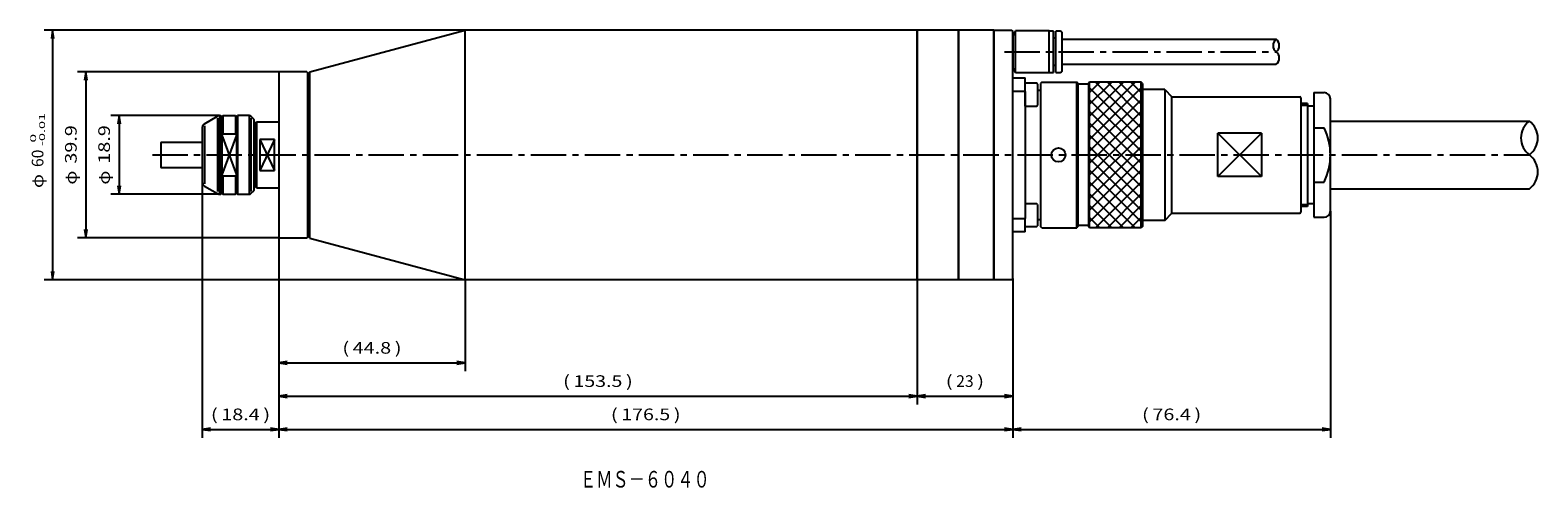
# Model space of a CAD drawing. Extents: x 4 to 366, y 79 to 189.
import ezdxf
from ezdxf.enums import TextEntityAlignment as Align

# ---------------------------------------------------------------- set-up
doc = ezdxf.new("R2010")
doc.units = 0
doc.linetypes.add('CENTER', pattern=[13, 8.5, -1.5, 1.5, -1.5])
doc.linetypes.add('DASHED', pattern=[5, 3.4, -1.6])
for name, color, linetype in [('1', 7, 'CONTINUOUS'), ('2', 3, 'CONTINUOUS'), ('3', 3, 'CONTINUOUS'), ('4', 3, 'CONTINUOUS'), ('5', 3, 'CONTINUOUS'), ('6', 3, 'CONTINUOUS')]:
    doc.layers.add(name, color=color, linetype=linetype)
doc.styles.get("Standard").update_dxf_attribs({"font": 'TXT', "bigfont": 'EXTFONT'})
doc.dimstyles.get("Standard").update_dxf_attribs({"dimtxt": 2.5, "dimasz": 2.5, "dimexe": 1.25, "dimexo": 0.625, "dimtad": 1, "dimcen": 2.5, "dimazin": 3, "dimtfac": 1, "dimtmove": 0, "dimatfit": 3})

# ---------------------------------------------------------------- blocks, each defined once
blk = doc.blocks.new('*D221')
at = {"layer": '1', "color": 4, "linetype": 'CONTINUOUS'}
for p, q in [((217.03, 129.47), (217.03, 99.42)), ((240.03, 129.67), (240.03, 99.42)), ((217.03, 101.42), (240.03, 101.42))]:
    blk.add_line(p, q, dxfattribs=at)
for points in [[(219.03, 101.72), (217.03, 101.42), (219.03, 101.12)], [(238.03, 101.12), (240.03, 101.42), (238.03, 101.72)]]:
    blk.add_lwpolyline(points, dxfattribs=at)
for s, width, p, p2 in [('(', 1.800002, (223.92, 103.63), (225.6, 103.63)), ('23', 0.899999, (226.44, 103.63), (230.64, 103.63)), (')', 1.800002, (231.48, 103.63), (233.16, 103.63))]:
    blk.add_text(s, height=2.8, dxfattribs=dict(at, width=width)).set_placement(p, p2, align=Align.FIT)
blk = doc.blocks.new('*D224')
at = {"layer": '1', "color": 4, "linetype": 'CONTINUOUS'}
for p, q in [((63.53, 139.67), (63.53, 99.42)), ((217.03, 129.47), (217.03, 99.42)), ((63.53, 101.42), (217.03, 101.42))]:
    blk.add_line(p, q, dxfattribs=at)
for points in [[(65.53, 101.72), (63.53, 101.42), (65.53, 101.12)], [(215.03, 101.12), (217.03, 101.42), (215.03, 101.72)]]:
    blk.add_lwpolyline(points, dxfattribs=at)
for s, width, p, p2 in [('(', 1.800002, (131.89, 103.63), (133.57, 103.63)), ('153.5', 1.145454, (134.41, 103.63), (146.17, 103.63)), (')', 1.800002, (147.01, 103.63), (148.69, 103.63))]:
    blk.add_text(s, height=2.8, dxfattribs=dict(at, width=width)).set_placement(p, p2, align=Align.FIT)
blk = doc.blocks.new('*D227')
at = {"layer": '1', "color": 4, "linetype": 'CONTINUOUS'}
for p, q in [((316.43, 145.92), (316.43, 91.42)), ((240.03, 93.42), (316.43, 93.42))]:
    blk.add_line(p, q, dxfattribs=at)
for points in [[(242.03, 93.72), (240.03, 93.42), (242.03, 93.12)], [(314.43, 93.12), (316.43, 93.42), (314.43, 93.72)]]:
    blk.add_lwpolyline(points, dxfattribs=at)
for s, width, p, p2 in [('(', 1.800002, (271.1, 95.63), (272.78, 95.63)), ('76.4', 1.099999, (273.62, 95.63), (282.86, 95.63)), (')', 1.800002, (283.7, 95.63), (285.38, 95.63))]:
    blk.add_text(s, height=2.8, dxfattribs=dict(at, width=width)).set_placement(p, p2, align=Align.FIT)
blk = doc.blocks.new('*D228')
at = {"layer": '1', "color": 4, "linetype": 'CONTINUOUS'}
for p, q in [((63.53, 139.67), (63.53, 91.42)), ((240.03, 129.67), (240.03, 91.42)), ((63.53, 93.42), (240.03, 93.42))]:
    blk.add_line(p, q, dxfattribs=at)
for points in [[(65.53, 93.72), (63.53, 93.42), (65.53, 93.12)], [(238.03, 93.12), (240.03, 93.42), (238.03, 93.72)]]:
    blk.add_lwpolyline(points, dxfattribs=at)
for s, width, p, p2 in [('(', 1.800002, (143.39, 95.63), (145.07, 95.63)), ('176.5', 1.145454, (145.91, 95.63), (157.67, 95.63)), (')', 1.800002, (158.51, 95.63), (160.19, 95.63))]:
    blk.add_text(s, height=2.8, dxfattribs=dict(at, width=width)).set_placement(p, p2, align=Align.FIT)
blk = doc.blocks.new('*D229')
at = {"layer": '1', "color": 4, "linetype": 'CONTINUOUS'}
for p, q in [((108.35, 129.42), (108.35, 107.42)), ((63.53, 109.42), (108.35, 109.42))]:
    blk.add_line(p, q, dxfattribs=at)
for points in [[(65.53, 109.72), (63.53, 109.42), (65.53, 109.12)], [(106.35, 109.12), (108.35, 109.42), (106.35, 109.72)]]:
    blk.add_lwpolyline(points, dxfattribs=at)
for s, width, p, p2 in [('(', 1.800002, (78.81, 111.63), (80.49, 111.63)), ('44.8', 1.099999, (81.33, 111.63), (90.57, 111.63)), (')', 1.800002, (91.41, 111.63), (93.09, 111.63))]:
    blk.add_text(s, height=2.8, dxfattribs=dict(at, width=width)).set_placement(p, p2, align=Align.FIT)
blk = doc.blocks.new('*D247')
at = {"layer": '1', "color": 4, "linetype": 'CONTINUOUS'}
for p, q in [((45.16, 152.8), (45.16, 91.42)), ((63.53, 139.67), (63.53, 91.42)), ((45.16, 93.42), (63.53, 93.42))]:
    blk.add_line(p, q, dxfattribs=at)
for points in [[(47.16, 93.72), (45.16, 93.42), (47.16, 93.12)], [(61.53, 93.12), (63.53, 93.42), (61.53, 93.72)]]:
    blk.add_lwpolyline(points, dxfattribs=at)
for s, width, p, p2 in [('(', 1.800002, (47.21, 95.63), (48.89, 95.63)), ('18.4', 1.237499, (49.73, 95.63), (58.97, 95.63)), (')', 1.800002, (59.81, 95.63), (61.49, 95.63))]:
    blk.add_text(s, height=2.8, dxfattribs=dict(at, width=width)).set_placement(p, p2, align=Align.FIT)
blk = doc.blocks.new('*D249')
at = {"layer": '1', "color": 4, "linetype": 'CONTINUOUS'}
for p, q in [((108.35, 189.42), (7.16, 189.42)), ((9.16, 189.42), (9.16, 129.42)), ((108.35, 129.42), (7.16, 129.42))]:
    blk.add_line(p, q, dxfattribs=at)
for points in [[(9.46, 187.42), (9.16, 189.42), (8.86, 187.42)], [(8.86, 131.42), (9.16, 129.42), (9.46, 131.42)]]:
    blk.add_lwpolyline(points, dxfattribs=at)
for s, height, width, p, p2 in [('-0.01', 1.4, 1.710001, (7.33, 161.54), (7.33, 169.52)), (' 0', 1.4, 2.333336, (5.19, 161.54), (5.19, 164.48)), ('60', 2.8, 1.000001, (6.95, 156.5), (6.95, 160.7)), ('φ', 2.8, 1.270648, (6.95, 151.46), (6.95, 154.82))]:
    blk.add_text(s, height=height, rotation=90, dxfattribs=dict(at, width=width)).set_placement(p, p2, align=Align.FIT)
blk = doc.blocks.new('*D251')
at = {"layer": '1', "color": 4, "linetype": 'CONTINUOUS'}
for p, q in [((63.73, 179.37), (15.16, 179.37)), ((17.16, 179.37), (17.16, 139.47)), ((63.73, 139.47), (15.16, 139.47))]:
    blk.add_line(p, q, dxfattribs=at)
for points in [[(17.46, 177.37), (17.16, 179.37), (16.86, 177.37)], [(16.86, 141.47), (17.16, 139.47), (17.46, 141.47)]]:
    blk.add_lwpolyline(points, dxfattribs=at)
for s, width, p, p2 in [('39.9', 1.099999, (14.95, 157.33), (14.95, 166.57)), ('φ', 1.270648, (14.95, 152.29), (14.95, 155.65))]:
    blk.add_text(s, height=2.8, rotation=90, dxfattribs=dict(at, width=width)).set_placement(p, p2, align=Align.FIT)
blk = doc.blocks.new('*D253')
at = {"layer": '1', "color": 4, "linetype": 'CONTINUOUS'}
for p, q in [((49.32, 168.87), (23.16, 168.87)), ((25.16, 168.87), (25.16, 149.97)), ((49.32, 149.97), (23.16, 149.97))]:
    blk.add_line(p, q, dxfattribs=at)
for points in [[(25.46, 166.87), (25.16, 168.87), (24.86, 166.87)], [(24.86, 151.97), (25.16, 149.97), (25.46, 151.97)]]:
    blk.add_lwpolyline(points, dxfattribs=at)
for s, width, p, p2 in [('18.9', 1.237499, (22.95, 157.33), (22.95, 166.57)), ('φ', 1.270648, (22.95, 152.29), (22.95, 155.65))]:
    blk.add_text(s, height=2.8, rotation=90, dxfattribs=dict(at, width=width)).set_placement(p, p2, align=Align.FIT)

msp = doc.modelspace()

# ---------------------------------------------------------------- linework, layer by layer
at = {"layer": '1', "color": 7, "linetype": 'CONTINUOUS'}
for p, q in [((71.029, 179.42), (108.349, 189.42)), ((108.349, 129.42), (108.349, 189.42)), ((216.979, 189.42), (108.349, 189.42)), ((216.979, 189.42), (217.029, 189.37)), ((217.029, 189.345), (217.079, 189.395)), ((217.029, 129.47), (217.029, 189.37)), ((217.029, 189.345), (217.029, 129.495)), ((226.979, 189.395), (217.079, 189.395)), ((226.979, 189.395), (227.029, 189.345)), ((227.029, 189.345), (227.079, 189.395)), ((227.029, 189.345), (227.029, 129.495)), ((227.029, 129.495), (227.029, 189.345)), ((235.479, 189.395), (227.079, 189.395)), ((235.479, 189.395), (235.529, 189.345)), ((239.829, 189.37), (235.529, 189.37)), ((235.529, 189.37), (235.529, 129.47)), ((235.529, 129.495), (235.529, 189.345)), ((239.829, 189.37), (240.029, 189.17)), ((240.029, 129.67), (240.029, 189.17)), ((240.73, 189.22), (240.129, 188.22)), ((248.779, 189.22), (240.73, 189.22)), ((240.73, 179.22), (240.73, 189.22)), ((248.779, 179.22), (248.779, 189.22)), ((249.829, 189.17), (248.779, 189.17)), ((249.829, 179.27), (249.829, 189.17)), ((251.429, 189.17), (250.429, 189.17)), ((250.429, 179.27), (250.429, 189.17)), ((251.929, 179.77), (251.929, 188.67)), ((240.129, 188.22), (240.029, 188.22)), ((240.129, 180.22), (240.129, 188.22)), ((250.429, 187.46), (249.829, 187.46)), ((63.529, 179.17), (63.729, 179.37)), ((63.529, 179.17), (63.529, 139.67)), ((70.329, 179.37), (63.729, 179.37)), ((70.329, 179.37), (70.529, 179.17)), ((70.529, 139.67), (70.529, 179.17)), ((70.529, 178.32), (71.029, 178.32)), ((71.029, 139.42), (71.029, 179.42)), ((240.029, 180.22), (240.129, 180.22)), ((240.029, 177.92), (243.029, 177.92)), ((240.129, 180.22), (240.73, 179.22)), ((240.73, 179.22), (248.779, 179.22)), ((243.029, 174.709), (243.029, 177.92)), ((248.779, 179.27), (249.829, 179.27)), ((249.829, 180.98), (250.429, 180.98)), ((250.429, 179.27), (251.429, 179.27)), ((243.029, 174.709), (240.029, 174.709)), ((245.829, 176.67), (243.029, 176.67)), ((243.029, 174.709), (243.029, 144.131)), ((246.029, 176.47), (245.829, 176.67)), ((246.029, 176.47), (246.029, 173.92)), ((246.729, 174.92), (246.029, 174.92)), ((243.029, 171.17), (245.829, 171.17)), ((245.829, 171.17), (246.029, 171.37)), ((246.029, 173.92), (246.029, 171.37)), ((45.657, 166.909), (48.823, 168.736)), ((48.823, 168.236), (48.823, 150.604)), ((49.323, 168.87), (49.607, 168.87)), ((49.323, 168.87), (49.323, 149.97)), ((49.607, 168.87), (49.607, 149.97)), ((49.607, 168.87), (49.857, 168.62)), ((49.857, 168.62), (50.107, 168.87)), ((49.857, 168.62), (49.857, 150.22)), ((50.107, 168.87), (53.107, 168.87)), ((50.107, 168.87), (50.107, 164.45)), ((53.107, 168.87), (53.357, 168.62)), ((53.107, 168.87), (53.107, 164.45)), ((53.357, 168.62), (53.607, 168.87)), ((53.357, 168.62), (53.357, 150.22)), ((56.45, 168.87), (53.607, 168.87)), ((53.607, 168.87), (53.607, 149.97)), ((56.45, 168.87), (56.45, 149.97)), ((57.511, 168.017), (56.804, 168.724)), ((56.804, 168.224), (56.804, 150.617)), ((57.511, 167.517), (57.511, 151.324)), ((57.657, 151.177), (57.657, 167.663)), ((58.029, 167.07), (57.657, 167.07)), ((58.029, 167.145), (58.229, 167.345)), ((58.029, 167.145), (58.029, 151.695)), ((58.229, 167.345), (63.529, 167.345)), ((58.229, 167.345), (58.229, 151.495)), ((45.157, 166.043), (45.157, 152.798)), ((45.657, 166.409), (45.657, 152.432)), ((49.857, 164.2), (50.107, 164.45)), ((50.107, 164.45), (53.107, 164.45)), ((53.107, 164.45), (53.357, 164.2)), ((35.157, 162.22), (35.157, 156.62)), ((45.157, 162.42), (35.357, 162.42)), ((59.029, 163.136), (59.029, 155.705)), ((62.529, 163.136), (59.029, 163.136)), ((62.529, 155.705), (62.529, 163.136)), ((35.357, 156.42), (45.157, 156.42)), ((49.857, 154.64), (50.107, 154.39)), ((50.107, 154.39), (53.107, 154.39)), ((50.107, 154.39), (50.107, 149.97)), ((53.107, 154.39), (53.357, 154.64)), ((53.107, 154.39), (53.107, 149.97)), ((59.029, 155.705), (62.529, 155.705)), ((45.657, 151.932), (48.823, 150.104)), ((49.323, 149.97), (49.607, 149.97)), ((49.607, 149.97), (49.857, 150.22)), ((49.857, 150.22), (50.107, 149.97)), ((50.107, 149.97), (53.107, 149.97)), ((53.107, 149.97), (53.357, 150.22)), ((53.357, 150.22), (53.607, 149.97)), ((53.607, 149.97), (56.45, 149.97)), ((56.804, 150.117), (57.511, 150.824)), ((58.029, 151.77), (57.657, 151.77)), ((58.229, 151.495), (58.029, 151.695)), ((58.229, 151.495), (63.529, 151.495)), ((245.829, 147.67), (243.029, 147.67)), ((246.029, 147.47), (245.829, 147.67)), ((246.029, 147.47), (246.029, 142.37)), ((240.029, 144.131), (243.029, 144.131)), ((243.029, 140.92), (243.029, 144.131)), ((243.029, 142.17), (245.829, 142.17)), ((245.829, 142.17), (246.029, 142.37)), ((246.029, 143.92), (246.729, 143.92)), ((63.729, 139.47), (63.529, 139.67)), ((63.729, 139.47), (70.329, 139.47)), ((70.529, 139.67), (70.329, 139.47)), ((70.529, 140.52), (71.029, 140.52)), ((71.029, 139.42), (108.349, 129.42)), ((243.029, 140.92), (240.029, 140.92)), ((216.979, 129.42), (108.349, 129.42)), ((216.979, 129.42), (217.029, 129.47)), ((217.079, 129.445), (217.029, 129.495)), ((217.079, 129.445), (226.979, 129.445)), ((227.029, 129.495), (226.979, 129.445)), ((227.079, 129.445), (227.029, 129.495)), ((227.079, 129.445), (235.479, 129.445)), ((235.529, 129.495), (235.479, 129.445)), ((235.529, 129.47), (239.829, 129.47)), ((240.029, 129.67), (239.829, 129.47))]:
    msp.add_line(p, q, dxfattribs=at)
at = {"layer": '1', "color": 4, "linetype": 'CONTINUOUS'}
for p, q in [((49.857, 164.2), (53.357, 154.64)), ((53.357, 164.2), (49.857, 154.64)), ((289.329, 164.616), (299.829, 154.224)), ((299.829, 164.616), (289.329, 154.224)), ((62.529, 163.136), (59.029, 155.705)), ((59.029, 163.136), (62.529, 155.705))]:
    msp.add_line(p, q, dxfattribs=at)
at = {"layer": '1', "color": 1, "linetype": 'CENTER'}
msp.add_line((33.157, 159.42), (364.268, 159.42), dxfattribs=at)
at = {"layer": '1', "color": 7, "linetype": 'CONTINUOUS'}
msp.add_circle((251.029, 159.42), 1.7, dxfattribs=at)
for centre, radius, start, end in [((251.429, 188.67), 0.5, 0, 90), ((251.429, 179.77), 0.5, 270, 0), ((46.157, 166.043), 1, 120, 180), ((49.323, 167.87), 1, 90, 120), ((56.45, 168.37), 0.5, 45, 90), ((57.157, 167.663), 0.5, 0, 45), ((301.429, 159.42), 15, 334.15807, 25.84193), ((35.357, 162.22), 0.2, 90, 180), ((35.357, 156.62), 0.2, 180, 270), ((46.157, 152.798), 1, 180, 240), ((49.323, 150.97), 1, 240, 270), ((56.45, 150.47), 0.5, 270, 315), ((57.157, 151.177), 0.5, 315, 0)]:
    msp.add_arc(centre, radius, start, end, dxfattribs=at)
at = {"layer": '1', "color": 4, "linetype": 'CONTINUOUS'}
for centre, radius, start, end in [((304.513, 185.72), 1.875, 126.8699, 233.1301), ((302.263, 185.72), 1.875, 306.8699, 53.1301), ((302.263, 182.72), 1.875, 306.8699, 53.1301), ((367.324, 163.495), 5.094, 126.8699, 233.1301), ((361.212, 163.495), 5.094, 306.8699, 53.1301), ((361.212, 155.345), 5.094, 306.8699, 53.1301)]:
    msp.add_arc(centre, radius, start, end, dxfattribs=at)
at = {"layer": '2', "color": 7, "linetype": 'CONTINUOUS'}
for p, q in [((251.929, 187.22), (303.388, 187.22)), ((251.929, 181.22), (303.388, 181.22)), ((316.429, 167.57), (364.268, 167.57)), ((316.429, 151.27), (364.268, 151.27))]:
    msp.add_line(p, q, dxfattribs=at)
at = {"layer": '2', "color": 7, "linetype": 'DASHED'}
for p, q in [((243.029, 171.118), (243.029, 174.92)), ((243.029, 147.722), (243.029, 143.92))]:
    msp.add_line(p, q, dxfattribs=at)
at = {"layer": '3', "color": 7, "linetype": 'CONTINUOUS'}
for p, q in [((247.029, 176.92), (246.729, 176.62)), ((246.729, 176.62), (246.729, 142.22)), ((247.029, 176.92), (255.429, 176.92)), ((255.429, 141.92), (255.429, 176.92)), ((255.729, 176.62), (255.429, 176.92)), ((255.729, 176.547), (255.729, 142.22)), ((258.229, 176.42), (255.729, 176.42)), ((258.529, 176.92), (258.229, 176.62)), ((258.229, 176.62), (258.229, 142.22)), ((258.529, 141.92), (258.529, 176.92)), ((270.929, 176.92), (258.529, 176.92)), ((271.229, 176.62), (270.929, 176.92)), ((270.929, 141.92), (270.929, 176.92)), ((271.229, 176.62), (271.229, 142.22)), ((247.029, 141.92), (246.729, 142.22)), ((247.029, 141.92), (255.429, 141.92)), ((255.729, 142.22), (255.429, 141.92)), ((258.229, 142.42), (255.729, 142.42)), ((258.529, 141.92), (258.229, 142.22)), ((270.929, 141.92), (258.529, 141.92)), ((271.229, 142.22), (270.929, 141.92))]:
    msp.add_line(p, q, dxfattribs=at)
at = {"layer": '3', "color": 4, "linetype": 'CONTINUOUS'}
for p, q in [((258.529, 171.605), (263.844, 176.92)), ((258.529, 174.433), (261.016, 176.92)), ((258.529, 165.948), (269.501, 176.92)), ((258.529, 168.777), (266.673, 176.92)), ((258.529, 175.52), (270.929, 163.12)), ((258.529, 163.12), (270.929, 175.52)), ((259.957, 176.92), (270.929, 165.948)), ((262.785, 176.92), (270.929, 168.777)), ((265.614, 176.92), (270.929, 171.605)), ((268.442, 176.92), (270.929, 174.433)), ((258.529, 172.691), (270.929, 160.291)), ((258.529, 160.291), (270.929, 172.691)), ((258.529, 169.863), (270.929, 157.463)), ((258.529, 157.463), (270.929, 169.863)), ((258.529, 167.035), (270.929, 154.635)), ((258.529, 154.635), (270.929, 167.035)), ((258.529, 164.206), (270.929, 151.806)), ((258.529, 151.806), (270.929, 164.206)), ((258.529, 161.378), (270.929, 148.978)), ((258.529, 148.978), (270.929, 161.378)), ((258.529, 158.549), (270.929, 146.149)), ((258.529, 146.149), (270.929, 158.549)), ((258.529, 143.321), (270.929, 155.721)), ((258.529, 155.721), (270.929, 143.321)), ((258.529, 152.892), (269.501, 141.92)), ((259.957, 141.92), (270.929, 152.892)), ((258.529, 150.064), (266.673, 141.92)), ((262.785, 141.92), (270.929, 150.064)), ((258.529, 147.236), (263.844, 141.92)), ((265.614, 141.92), (270.929, 147.236)), ((258.529, 144.407), (261.016, 141.92)), ((268.442, 141.92), (270.929, 144.407))]:
    msp.add_line(p, q, dxfattribs=at)
at = {"layer": '4', "color": 7, "linetype": 'CONTINUOUS'}
for p, q in [((312.429, 174.42), (314.929, 174.42)), ((312.429, 174.42), (312.429, 144.42)), ((310.929, 171.82), (309.329, 171.82)), ((309.329, 171.379), (310.929, 171.379)), ((310.929, 171.82), (310.929, 147.02)), ((312.429, 171.17), (310.929, 171.17)), ((316.429, 145.92), (316.429, 172.92)), ((312.429, 165.959), (314.929, 165.959)), ((312.429, 152.882), (314.929, 152.882)), ((309.329, 147.462), (310.929, 147.462)), ((310.929, 147.02), (309.329, 147.02)), ((312.429, 147.67), (310.929, 147.67)), ((312.429, 144.42), (314.929, 144.42))]:
    msp.add_line(p, q, dxfattribs=at)
for centre, start, end in [((314.929, 172.92), 0, 90), ((314.929, 145.92), 270, 0)]:
    msp.add_arc(centre, 1.5, start, end, dxfattribs=at)
at = {"layer": '5', "color": 7, "linetype": 'CONTINUOUS'}
for p, q in [((276.579, 175.17), (271.229, 175.17)), ((276.579, 175.17), (276.579, 143.67)), ((276.579, 175.17), (278.329, 173.42)), ((278.329, 145.42), (278.329, 173.42)), ((278.329, 173.42), (309.079, 173.42)), ((309.329, 173.17), (309.329, 145.67)), ((289.329, 154.224), (289.329, 164.616)), ((299.829, 164.616), (289.329, 164.616)), ((299.829, 164.616), (299.829, 154.224)), ((299.829, 154.224), (289.329, 154.224)), ((276.579, 143.67), (278.329, 145.42)), ((278.329, 145.42), (309.079, 145.42)), ((276.579, 143.67), (271.229, 143.67))]:
    msp.add_line(p, q, dxfattribs=at)
for centre, start, end in [((309.079, 173.17), 0, 90), ((309.079, 145.67), 270, 0)]:
    msp.add_arc(centre, 0.25, start, end, dxfattribs=at)
at = {"layer": '6', "color": 1, "linetype": 'CENTER'}
msp.add_line((238.029, 184.22), (303.388, 184.22), dxfattribs=at)

# ---------------------------------------------------------------- texts
at = {"layer": '1', "color": 3, "linetype": 'CONTINUOUS', "width": 0.834725}
msp.add_text('ＥＭＳ－６０４０', height=4, dxfattribs=at).set_placement((135.979, 79.436), (167.179, 79.436), align=Align.FIT)

# ---------------------------------------------------------------- dimensions: what is measured, and where the dimension line sits
at = {"layer": '1', "color": 4, "linetype": 'CONTINUOUS'}
for p1, p2, distance, picture, middle in [((108.349, 189.42), (108.349, 129.42), -99.192, '*D249', (9.157, 159.42)), ((63.729, 179.37), (63.729, 139.47), -46.572, '*D251', (17.157, 159.42)), ((49.323, 168.87), (49.323, 149.97), -24.165, '*D253', (25.157, 159.42))]:
    dim = msp.add_aligned_dim(p1=p1, p2=p2, distance=distance, dimstyle='Standard', dxfattribs=at)
    dim.commit()
    dim.dimension.update_dxf_attribs({"geometry": picture, "text_midpoint": middle})
for base, p1, p2, picture, middle in [((63.529, 93.42), (45.157, 152.798), (63.529, 139.67), '*D247', (54.343, 93.42)), ((316.429, 93.42), (240.029, 129.67), (316.429, 145.92), '*D227', (278.229, 93.42)), ((217.029, 101.42), (63.529, 139.67), (217.029, 129.47), '*D224', (140.279, 101.42)), ((240.029, 93.42), (63.529, 139.67), (240.029, 129.67), '*D228', (151.779, 93.42)), ((108.349, 109.42), (63.529, 139.67), (108.349, 129.42), '*D229', (85.939, 109.42)), ((240.029, 101.42), (217.029, 129.47), (240.029, 129.67), '*D221', (228.529, 101.42))]:
    dim = msp.add_linear_dim(base=base, p1=p1, p2=p2, dimstyle='Standard', dxfattribs=at)
    dim.commit()
    dim.dimension.update_dxf_attribs({"geometry": picture, "text_midpoint": middle})

doc.saveas('drawing.dxf')
